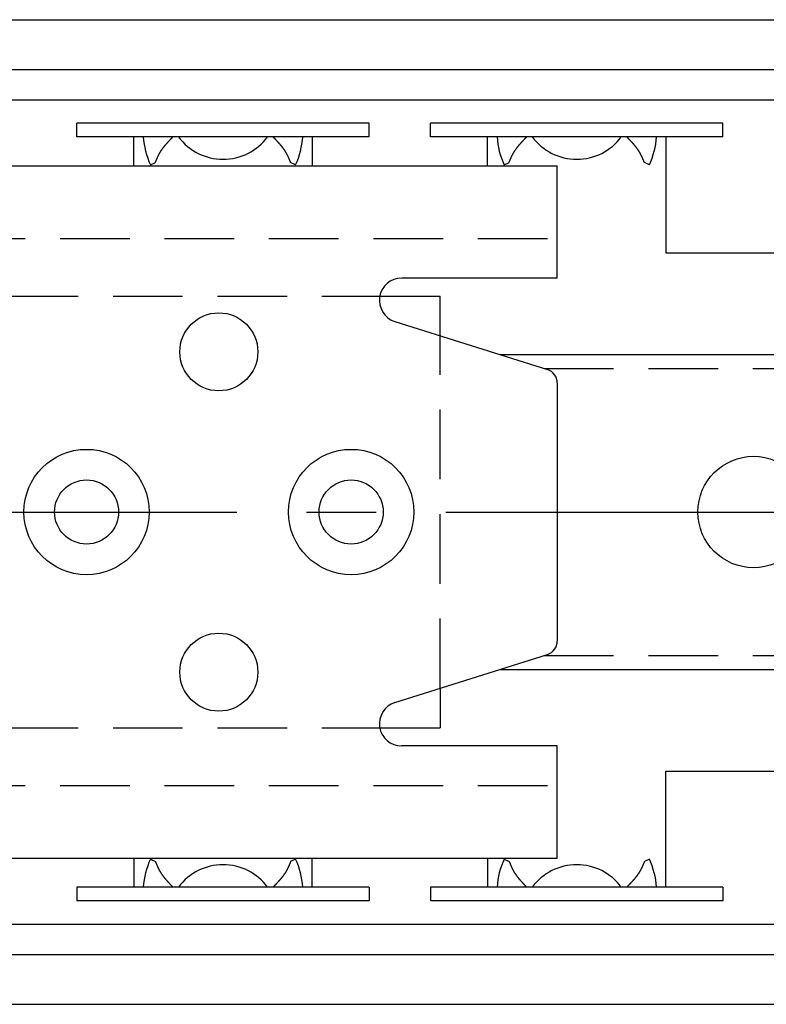
# Model space of a CAD drawing. Extents: x 1 to 785, y 0 to 327.
# Drawn here: x 476 to 503, y 292 to 327 of the extents above; entities that cross this region are included whole.
import ezdxf

# ---------------------------------------------------------------- set-up
doc = ezdxf.new("R2010")
doc.units = 0
doc.header["$LTSCALE"] = 10
doc.linetypes.add('CENTER', pattern=[2, 1.25, -0.25, 0.25, -0.25])
doc.linetypes.add('HIDDEN', pattern=[0.375, 0.25, -0.125])
doc.layers.get('0').update_dxf_attribs({"linetype": 'CONTINUOUS'})
for name, color, linetype in [('1', 1, 'CENTER'), ('2', 2, 'HIDDEN'), ('3', 3, 'CONTINUOUS')]:
    doc.layers.add(name, color=color, linetype=linetype)

msp = doc.modelspace()

# ---------------------------------------------------------------- linework, layer by layer
for p, q in [((419.104, 327.308), (774.704, 327.308)), ((419.104, 325.523), (774.704, 325.523)), ((419.104, 324.427), (774.704, 324.427)), ((144.104, 322.056), (495.704, 322.056)), ((495.704, 318.033), (495.704, 322.056)), ((495.704, 318.033), (490.118, 318.033)), ((489.332, 317.383), (491.504, 317.383)), ((491.504, 315.958), (491.504, 317.383)), ((489.877, 316.47), (495.354, 314.744)), ((493.642, 315.283), (601.204, 315.283)), ((495.704, 314.267), (495.704, 305)), ((489.877, 302.796), (495.354, 304.523)), ((493.642, 303.983), (601.204, 303.983)), ((491.504, 303.309), (491.504, 301.883)), ((489.332, 301.883), (491.504, 301.883)), ((495.704, 301.233), (490.118, 301.233)), ((495.704, 297.211), (495.704, 301.233)), ((144.104, 297.211), (495.704, 297.211)), ((419.104, 294.84), (774.704, 294.84)), ((419.104, 293.744), (774.704, 293.744)), ((419.104, 291.958), (774.704, 291.958))]:
    msp.add_line(p, q)
for centre, radius in [((483.554, 315.383), 1.4), ((478.804, 309.633), 2.25), ((488.304, 309.633), 2.25), ((502.754, 309.633), 2), ((478.804, 309.633), 1.15), ((488.304, 309.633), 1.15), ((483.554, 303.883), 1.4)]:
    msp.add_circle(centre, radius)
for centre, radius, start, end in [((490.118, 317.233), 0.8, 90, 252.5), ((495.204, 314.267), 0.5, 0, 72.5), ((495.204, 305), 0.5, 287.5, 0), ((490.118, 302.033), 0.8, 107.5, 270)]:
    msp.add_arc(centre, radius, start, end)
at = {"layer": '1'}
msp.add_line((131.704, 309.633), (784.704, 309.633), dxfattribs=at)
at = {"layer": '2'}
for p, q in [((144.104, 319.448), (495.704, 319.448)), ((416.004, 317.383), (489.332, 317.383)), ((491.504, 303.309), (491.504, 315.958)), ((495.228, 314.783), (595.413, 314.783)), ((495.228, 304.483), (595.413, 304.483)), ((416.004, 301.883), (489.332, 301.883)), ((144.104, 299.818), (495.704, 299.818))]:
    msp.add_line(p, q, dxfattribs=at)
at = {"layer": '3'}
for p, q in [((488.954, 323.599), (478.454, 323.599)), ((478.454, 323.099), (478.454, 323.599)), ((488.954, 323.099), (488.954, 323.599)), ((501.654, 323.599), (491.154, 323.599)), ((491.154, 323.099), (491.154, 323.599)), ((501.654, 323.099), (501.654, 323.599)), ((488.954, 323.099), (478.454, 323.099)), ((480.504, 322.056), (480.504, 323.099)), ((486.904, 323.099), (486.904, 322.056)), ((501.654, 323.099), (491.154, 323.099)), ((493.204, 322.056), (493.204, 323.099)), ((499.604, 323.099), (499.604, 318.933)), ((481.096, 322.1), (481.277, 322.186)), ((486.311, 322.1), (486.13, 322.186)), ((493.796, 322.1), (493.977, 322.186)), ((499.011, 322.1), (498.83, 322.186)), ((499.604, 318.933), (505.904, 318.933)), ((499.604, 296.168), (499.604, 300.333)), ((499.604, 300.333), (505.904, 300.333)), ((480.504, 297.211), (480.504, 296.168)), ((481.096, 297.167), (481.277, 297.08)), ((486.311, 297.167), (486.13, 297.08)), ((486.904, 296.168), (486.904, 297.211)), ((493.204, 297.211), (493.204, 296.168)), ((493.796, 297.167), (493.977, 297.08)), ((499.011, 297.167), (498.83, 297.08)), ((488.954, 296.168), (478.454, 296.168)), ((478.454, 296.168), (478.454, 295.668)), ((488.954, 296.168), (488.954, 295.668)), ((501.654, 296.168), (491.154, 296.168)), ((491.154, 296.168), (491.154, 295.668)), ((501.654, 296.168), (501.654, 295.668)), ((488.954, 295.668), (478.454, 295.668)), ((501.654, 295.668), (491.154, 295.668))]:
    msp.add_line(p, q, dxfattribs=at)
for points in [[(481.277, 322.186, 0), (481.28, 322.193, 0), (481.282, 322.2, 0), (481.285, 322.206, 0), (481.288, 322.213, 0), (481.29, 322.219, 0), (481.293, 322.226, 0), (481.296, 322.232, 0), (481.298, 322.239, 0), (481.301, 322.245, 0), (481.304, 322.252, 0), (481.307, 322.258, 0), (481.309, 322.265, 0), (481.312, 322.271, 0), (481.315, 322.278, 0), (481.318, 322.284, 0), (481.32, 322.291, 0), (481.323, 322.297, 0), (481.326, 322.303, 0), (481.329, 322.31, 0), (481.331, 322.316, 0), (481.334, 322.323, 0), (481.337, 322.329, 0), (481.34, 322.336, 0), (481.343, 322.342, 0), (481.346, 322.349, 0), (481.348, 322.355, 0), (481.351, 322.361, 0), (481.354, 322.368, 0), (481.357, 322.374, 0), (481.36, 322.381, 0), (481.363, 322.387, 0), (481.366, 322.393, 0), (481.369, 322.4, 0), (481.372, 322.406, 0), (481.375, 322.412, 0), (481.378, 322.419, 0), (481.381, 322.425, 0), (481.384, 322.431, 0), (481.387, 322.437, 0), (481.39, 322.444, 0), (481.393, 322.45, 0), (481.397, 322.456, 0), (481.4, 322.462, 0), (481.403, 322.469, 0), (481.406, 322.475, 0), (481.409, 322.481, 0), (481.413, 322.487, 0), (481.416, 322.493, 0), (481.419, 322.499, 0), (481.423, 322.505, 0), (481.426, 322.511, 0), (481.429, 322.518, 0), (481.433, 322.524, 0), (481.436, 322.53, 0), (481.44, 322.536, 0), (481.443, 322.542, 0), (481.447, 322.548, 0), (481.45, 322.554, 0), (481.454, 322.56, 0), (481.458, 322.566, 0), (481.461, 322.571, 0), (481.465, 322.577, 0), (481.469, 322.583, 0), (481.472, 322.589, 0), (481.476, 322.595, 0), (481.48, 322.601, 0), (481.484, 322.607, 0), (481.488, 322.612, 0), (481.491, 322.618, 0), (481.495, 322.624, 0), (481.499, 322.63, 0), (481.503, 322.636, 0), (481.507, 322.641, 0), (481.511, 322.647, 0), (481.515, 322.653, 0), (481.519, 322.658, 0), (481.523, 322.664, 0), (481.527, 322.67, 0), (481.531, 322.675, 0), (481.535, 322.681, 0), (481.539, 322.687, 0), (481.544, 322.692, 0), (481.548, 322.698, 0), (481.552, 322.703, 0), (481.556, 322.709, 0), (481.56, 322.715, 0), (481.565, 322.72, 0), (481.569, 322.726, 0), (481.573, 322.731, 0), (481.577, 322.737, 0), (481.582, 322.742, 0), (481.586, 322.748, 0), (481.59, 322.753, 0), (481.595, 322.759, 0), (481.599, 322.764, 0), (481.604, 322.77, 0), (481.608, 322.775, 0), (481.612, 322.78, 0), (481.617, 322.786, 0), (481.621, 322.791, 0), (481.626, 322.797, 0), (481.63, 322.802, 0), (481.635, 322.807, 0), (481.639, 322.813, 0), (481.644, 322.818, 0), (481.648, 322.824, 0), (481.653, 322.829, 0), (481.658, 322.834, 0), (481.662, 322.84, 0), (481.667, 322.845, 0), (481.671, 322.85, 0), (481.676, 322.855, 0), (481.681, 322.861, 0), (481.685, 322.866, 0), (481.69, 322.871, 0), (481.695, 322.877, 0), (481.699, 322.882, 0), (481.704, 322.887, 0), (481.709, 322.892, 0), (481.714, 322.898, 0), (481.718, 322.903, 0), (481.723, 322.908, 0), (481.728, 322.913, 0), (481.733, 322.918, 0), (481.737, 322.924, 0), (481.742, 322.929, 0), (481.747, 322.934, 0), (481.752, 322.939, 0), (481.757, 322.945, 0), (481.761, 322.95, 0), (481.766, 322.955, 0), (481.771, 322.96, 0), (481.776, 322.965, 0), (481.781, 322.97, 0), (481.786, 322.976, 0), (481.791, 322.981, 0), (481.795, 322.986, 0), (481.8, 322.991, 0), (481.805, 322.996, 0), (481.81, 323.001, 0), (481.815, 323.006, 0), (481.82, 323.012, 0), (481.825, 323.017, 0), (481.83, 323.022, 0), (481.835, 323.027, 0), (481.839, 323.032, 0), (481.844, 323.037, 0), (481.849, 323.042, 0), (481.854, 323.047, 0), (481.859, 323.053, 0), (481.864, 323.058, 0), (481.869, 323.063, 0), (481.874, 323.068, 0), (481.879, 323.073, 0), (481.884, 323.078, 0), (481.889, 323.083, 0), (481.894, 323.088, 0), (481.899, 323.094, 0), (481.904, 323.099, 0)], [(486.13, 322.186, 0), (486.128, 322.193, 0), (486.125, 322.2, 0), (486.122, 322.206, 0), (486.119, 322.213, 0), (486.117, 322.219, 0), (486.114, 322.226, 0), (486.111, 322.232, 0), (486.109, 322.239, 0), (486.106, 322.245, 0), (486.103, 322.252, 0), (486.101, 322.258, 0), (486.098, 322.265, 0), (486.095, 322.271, 0), (486.092, 322.278, 0), (486.09, 322.284, 0), (486.087, 322.291, 0), (486.084, 322.297, 0), (486.081, 322.303, 0), (486.078, 322.31, 0), (486.076, 322.316, 0), (486.073, 322.323, 0), (486.07, 322.329, 0), (486.067, 322.336, 0), (486.064, 322.342, 0), (486.062, 322.349, 0), (486.059, 322.355, 0), (486.056, 322.361, 0), (486.053, 322.368, 0), (486.05, 322.374, 0), (486.047, 322.381, 0), (486.044, 322.387, 0), (486.041, 322.393, 0), (486.038, 322.4, 0), (486.035, 322.406, 0), (486.032, 322.412, 0), (486.029, 322.419, 0), (486.026, 322.425, 0), (486.023, 322.431, 0), (486.02, 322.437, 0), (486.017, 322.444, 0), (486.014, 322.45, 0), (486.01, 322.456, 0), (486.007, 322.462, 0), (486.004, 322.469, 0), (486.001, 322.475, 0), (485.998, 322.481, 0), (485.994, 322.487, 0), (485.991, 322.493, 0), (485.988, 322.499, 0), (485.984, 322.505, 0), (485.981, 322.511, 0), (485.978, 322.518, 0), (485.974, 322.524, 0), (485.971, 322.53, 0), (485.967, 322.536, 0), (485.964, 322.542, 0), (485.96, 322.548, 0), (485.957, 322.554, 0), (485.953, 322.56, 0), (485.949, 322.566, 0), (485.946, 322.571, 0), (485.942, 322.577, 0), (485.938, 322.583, 0), (485.935, 322.589, 0), (485.931, 322.595, 0), (485.927, 322.601, 0), (485.923, 322.607, 0), (485.92, 322.612, 0), (485.916, 322.618, 0), (485.912, 322.624, 0), (485.908, 322.63, 0), (485.904, 322.636, 0), (485.9, 322.641, 0), (485.896, 322.647, 0), (485.892, 322.653, 0), (485.888, 322.658, 0), (485.884, 322.664, 0), (485.88, 322.67, 0), (485.876, 322.675, 0), (485.872, 322.681, 0), (485.868, 322.687, 0), (485.864, 322.692, 0), (485.859, 322.698, 0), (485.855, 322.703, 0), (485.851, 322.709, 0), (485.847, 322.715, 0), (485.843, 322.72, 0), (485.838, 322.726, 0), (485.834, 322.731, 0), (485.83, 322.737, 0), (485.825, 322.742, 0), (485.821, 322.748, 0), (485.817, 322.753, 0), (485.812, 322.759, 0), (485.808, 322.764, 0), (485.804, 322.77, 0), (485.799, 322.775, 0), (485.795, 322.78, 0), (485.79, 322.786, 0), (485.786, 322.791, 0), (485.781, 322.797, 0), (485.777, 322.802, 0), (485.772, 322.807, 0), (485.768, 322.813, 0), (485.763, 322.818, 0), (485.759, 322.824, 0), (485.754, 322.829, 0), (485.75, 322.834, 0), (485.745, 322.84, 0), (485.74, 322.845, 0), (485.736, 322.85, 0), (485.731, 322.855, 0), (485.726, 322.861, 0), (485.722, 322.866, 0), (485.717, 322.871, 0), (485.712, 322.877, 0), (485.708, 322.882, 0), (485.703, 322.887, 0), (485.698, 322.892, 0), (485.694, 322.898, 0), (485.689, 322.903, 0), (485.684, 322.908, 0), (485.679, 322.913, 0), (485.674, 322.918, 0), (485.67, 322.924, 0), (485.665, 322.929, 0), (485.66, 322.934, 0), (485.655, 322.939, 0), (485.651, 322.945, 0), (485.646, 322.95, 0), (485.641, 322.955, 0), (485.636, 322.96, 0), (485.631, 322.965, 0), (485.626, 322.97, 0), (485.621, 322.976, 0), (485.617, 322.981, 0), (485.612, 322.986, 0), (485.607, 322.991, 0), (485.602, 322.996, 0), (485.597, 323.001, 0), (485.592, 323.006, 0), (485.587, 323.012, 0), (485.582, 323.017, 0), (485.577, 323.022, 0), (485.573, 323.027, 0), (485.568, 323.032, 0), (485.563, 323.037, 0), (485.558, 323.042, 0), (485.553, 323.047, 0), (485.548, 323.053, 0), (485.543, 323.058, 0), (485.538, 323.063, 0), (485.533, 323.068, 0), (485.528, 323.073, 0), (485.523, 323.078, 0), (485.518, 323.083, 0), (485.513, 323.088, 0), (485.508, 323.094, 0), (485.504, 323.099, 0)], [(493.977, 322.186, 0), (493.98, 322.193, 0), (493.982, 322.2, 0), (493.985, 322.206, 0), (493.988, 322.213, 0), (493.99, 322.219, 0), (493.993, 322.226, 0), (493.996, 322.232, 0), (493.998, 322.239, 0), (494.001, 322.245, 0), (494.004, 322.252, 0), (494.007, 322.258, 0), (494.009, 322.265, 0), (494.012, 322.271, 0), (494.015, 322.278, 0), (494.018, 322.284, 0), (494.02, 322.291, 0), (494.023, 322.297, 0), (494.026, 322.303, 0), (494.029, 322.31, 0), (494.031, 322.316, 0), (494.034, 322.323, 0), (494.037, 322.329, 0), (494.04, 322.336, 0), (494.043, 322.342, 0), (494.046, 322.349, 0), (494.048, 322.355, 0), (494.051, 322.361, 0), (494.054, 322.368, 0), (494.057, 322.374, 0), (494.06, 322.381, 0), (494.063, 322.387, 0), (494.066, 322.393, 0), (494.069, 322.4, 0), (494.072, 322.406, 0), (494.075, 322.412, 0), (494.078, 322.419, 0), (494.081, 322.425, 0), (494.084, 322.431, 0), (494.087, 322.437, 0), (494.09, 322.444, 0), (494.093, 322.45, 0), (494.097, 322.456, 0), (494.1, 322.462, 0), (494.103, 322.469, 0), (494.106, 322.475, 0), (494.109, 322.481, 0), (494.113, 322.487, 0), (494.116, 322.493, 0), (494.119, 322.499, 0), (494.123, 322.505, 0), (494.126, 322.511, 0), (494.129, 322.518, 0), (494.133, 322.524, 0), (494.136, 322.53, 0), (494.14, 322.536, 0), (494.143, 322.542, 0), (494.147, 322.548, 0), (494.15, 322.554, 0), (494.154, 322.56, 0), (494.158, 322.566, 0), (494.161, 322.571, 0), (494.165, 322.577, 0), (494.169, 322.583, 0), (494.172, 322.589, 0), (494.176, 322.595, 0), (494.18, 322.601, 0), (494.184, 322.607, 0), (494.188, 322.612, 0), (494.191, 322.618, 0), (494.195, 322.624, 0), (494.199, 322.63, 0), (494.203, 322.636, 0), (494.207, 322.641, 0), (494.211, 322.647, 0), (494.215, 322.653, 0), (494.219, 322.658, 0), (494.223, 322.664, 0), (494.227, 322.67, 0), (494.231, 322.675, 0), (494.235, 322.681, 0), (494.239, 322.687, 0), (494.244, 322.692, 0), (494.248, 322.698, 0), (494.252, 322.703, 0), (494.256, 322.709, 0), (494.26, 322.715, 0), (494.265, 322.72, 0), (494.269, 322.726, 0), (494.273, 322.731, 0), (494.277, 322.737, 0), (494.282, 322.742, 0), (494.286, 322.748, 0), (494.29, 322.753, 0), (494.295, 322.759, 0), (494.299, 322.764, 0), (494.304, 322.77, 0), (494.308, 322.775, 0), (494.312, 322.78, 0), (494.317, 322.786, 0), (494.321, 322.791, 0), (494.326, 322.797, 0), (494.33, 322.802, 0), (494.335, 322.807, 0), (494.339, 322.813, 0), (494.344, 322.818, 0), (494.348, 322.824, 0), (494.353, 322.829, 0), (494.358, 322.834, 0), (494.362, 322.84, 0), (494.367, 322.845, 0), (494.371, 322.85, 0), (494.376, 322.855, 0), (494.381, 322.861, 0), (494.385, 322.866, 0), (494.39, 322.871, 0), (494.395, 322.877, 0), (494.399, 322.882, 0), (494.404, 322.887, 0), (494.409, 322.892, 0), (494.414, 322.898, 0), (494.418, 322.903, 0), (494.423, 322.908, 0), (494.428, 322.913, 0), (494.433, 322.918, 0), (494.437, 322.924, 0), (494.442, 322.929, 0), (494.447, 322.934, 0), (494.452, 322.939, 0), (494.457, 322.945, 0), (494.461, 322.95, 0), (494.466, 322.955, 0), (494.471, 322.96, 0), (494.476, 322.965, 0), (494.481, 322.97, 0), (494.486, 322.976, 0), (494.491, 322.981, 0), (494.495, 322.986, 0), (494.5, 322.991, 0), (494.505, 322.996, 0), (494.51, 323.001, 0), (494.515, 323.006, 0), (494.52, 323.012, 0), (494.525, 323.017, 0), (494.53, 323.022, 0), (494.535, 323.027, 0), (494.539, 323.032, 0), (494.544, 323.037, 0), (494.549, 323.042, 0), (494.554, 323.047, 0), (494.559, 323.053, 0), (494.564, 323.058, 0), (494.569, 323.063, 0), (494.574, 323.068, 0), (494.579, 323.073, 0), (494.584, 323.078, 0), (494.589, 323.083, 0), (494.594, 323.088, 0), (494.599, 323.094, 0), (494.604, 323.099, 0)], [(498.83, 322.186, 0), (498.828, 322.193, 0), (498.825, 322.2, 0), (498.822, 322.206, 0), (498.819, 322.213, 0), (498.817, 322.219, 0), (498.814, 322.226, 0), (498.811, 322.232, 0), (498.809, 322.239, 0), (498.806, 322.245, 0), (498.803, 322.252, 0), (498.801, 322.258, 0), (498.798, 322.265, 0), (498.795, 322.271, 0), (498.792, 322.278, 0), (498.79, 322.284, 0), (498.787, 322.291, 0), (498.784, 322.297, 0), (498.781, 322.303, 0), (498.778, 322.31, 0), (498.776, 322.316, 0), (498.773, 322.323, 0), (498.77, 322.329, 0), (498.767, 322.336, 0), (498.764, 322.342, 0), (498.762, 322.349, 0), (498.759, 322.355, 0), (498.756, 322.361, 0), (498.753, 322.368, 0), (498.75, 322.374, 0), (498.747, 322.381, 0), (498.744, 322.387, 0), (498.741, 322.393, 0), (498.738, 322.4, 0), (498.735, 322.406, 0), (498.732, 322.412, 0), (498.729, 322.419, 0), (498.726, 322.425, 0), (498.723, 322.431, 0), (498.72, 322.437, 0), (498.717, 322.444, 0), (498.714, 322.45, 0), (498.71, 322.456, 0), (498.707, 322.462, 0), (498.704, 322.469, 0), (498.701, 322.475, 0), (498.698, 322.481, 0), (498.694, 322.487, 0), (498.691, 322.493, 0), (498.688, 322.499, 0), (498.684, 322.505, 0), (498.681, 322.511, 0), (498.678, 322.518, 0), (498.674, 322.524, 0), (498.671, 322.53, 0), (498.667, 322.536, 0), (498.664, 322.542, 0), (498.66, 322.548, 0), (498.657, 322.554, 0), (498.653, 322.56, 0), (498.649, 322.566, 0), (498.646, 322.571, 0), (498.642, 322.577, 0), (498.638, 322.583, 0), (498.635, 322.589, 0), (498.631, 322.595, 0), (498.627, 322.601, 0), (498.623, 322.607, 0), (498.62, 322.612, 0), (498.616, 322.618, 0), (498.612, 322.624, 0), (498.608, 322.63, 0), (498.604, 322.636, 0), (498.6, 322.641, 0), (498.596, 322.647, 0), (498.592, 322.653, 0), (498.588, 322.658, 0), (498.584, 322.664, 0), (498.58, 322.67, 0), (498.576, 322.675, 0), (498.572, 322.681, 0), (498.568, 322.687, 0), (498.564, 322.692, 0), (498.559, 322.698, 0), (498.555, 322.703, 0), (498.551, 322.709, 0), (498.547, 322.715, 0), (498.543, 322.72, 0), (498.538, 322.726, 0), (498.534, 322.731, 0), (498.53, 322.737, 0), (498.525, 322.742, 0), (498.521, 322.748, 0), (498.517, 322.753, 0), (498.512, 322.759, 0), (498.508, 322.764, 0), (498.504, 322.77, 0), (498.499, 322.775, 0), (498.495, 322.78, 0), (498.49, 322.786, 0), (498.486, 322.791, 0), (498.481, 322.797, 0), (498.477, 322.802, 0), (498.472, 322.807, 0), (498.468, 322.813, 0), (498.463, 322.818, 0), (498.459, 322.824, 0), (498.454, 322.829, 0), (498.45, 322.834, 0), (498.445, 322.84, 0), (498.44, 322.845, 0), (498.436, 322.85, 0), (498.431, 322.855, 0), (498.426, 322.861, 0), (498.422, 322.866, 0), (498.417, 322.871, 0), (498.412, 322.877, 0), (498.408, 322.882, 0), (498.403, 322.887, 0), (498.398, 322.892, 0), (498.394, 322.898, 0), (498.389, 322.903, 0), (498.384, 322.908, 0), (498.379, 322.913, 0), (498.374, 322.918, 0), (498.37, 322.924, 0), (498.365, 322.929, 0), (498.36, 322.934, 0), (498.355, 322.939, 0), (498.351, 322.945, 0), (498.346, 322.95, 0), (498.341, 322.955, 0), (498.336, 322.96, 0), (498.331, 322.965, 0), (498.326, 322.97, 0), (498.321, 322.976, 0), (498.317, 322.981, 0), (498.312, 322.986, 0), (498.307, 322.991, 0), (498.302, 322.996, 0), (498.297, 323.001, 0), (498.292, 323.006, 0), (498.287, 323.012, 0), (498.282, 323.017, 0), (498.277, 323.022, 0), (498.273, 323.027, 0), (498.268, 323.032, 0), (498.263, 323.037, 0), (498.258, 323.042, 0), (498.253, 323.047, 0), (498.248, 323.053, 0), (498.243, 323.058, 0), (498.238, 323.063, 0), (498.233, 323.068, 0), (498.228, 323.073, 0), (498.223, 323.078, 0), (498.218, 323.083, 0), (498.213, 323.088, 0), (498.208, 323.094, 0), (498.204, 323.099, 0)], [(481.277, 297.08, 0), (481.28, 297.074, 0), (481.282, 297.067, 0), (481.285, 297.061, 0), (481.288, 297.054, 0), (481.29, 297.048, 0), (481.293, 297.041, 0), (481.296, 297.035, 0), (481.298, 297.028, 0), (481.301, 297.022, 0), (481.304, 297.015, 0), (481.307, 297.009, 0), (481.309, 297.002, 0), (481.312, 296.996, 0), (481.315, 296.989, 0), (481.318, 296.983, 0), (481.32, 296.976, 0), (481.323, 296.97, 0), (481.326, 296.963, 0), (481.329, 296.957, 0), (481.331, 296.95, 0), (481.334, 296.944, 0), (481.337, 296.937, 0), (481.34, 296.931, 0), (481.343, 296.924, 0), (481.346, 296.918, 0), (481.348, 296.912, 0), (481.351, 296.905, 0), (481.354, 296.899, 0), (481.357, 296.892, 0), (481.36, 296.886, 0), (481.363, 296.88, 0), (481.366, 296.873, 0), (481.369, 296.867, 0), (481.372, 296.861, 0), (481.375, 296.854, 0), (481.378, 296.848, 0), (481.381, 296.842, 0), (481.384, 296.836, 0), (481.387, 296.829, 0), (481.39, 296.823, 0), (481.393, 296.817, 0), (481.397, 296.811, 0), (481.4, 296.804, 0), (481.403, 296.798, 0), (481.406, 296.792, 0), (481.409, 296.786, 0), (481.413, 296.78, 0), (481.416, 296.773, 0), (481.419, 296.767, 0), (481.423, 296.761, 0), (481.426, 296.755, 0), (481.429, 296.749, 0), (481.433, 296.743, 0), (481.436, 296.737, 0), (481.44, 296.731, 0), (481.443, 296.725, 0), (481.447, 296.719, 0), (481.45, 296.713, 0), (481.454, 296.707, 0), (481.458, 296.701, 0), (481.461, 296.695, 0), (481.465, 296.689, 0), (481.469, 296.683, 0), (481.472, 296.677, 0), (481.476, 296.672, 0), (481.48, 296.666, 0), (481.484, 296.66, 0), (481.488, 296.654, 0), (481.491, 296.648, 0), (481.495, 296.643, 0), (481.499, 296.637, 0), (481.503, 296.631, 0), (481.507, 296.625, 0), (481.511, 296.62, 0), (481.515, 296.614, 0), (481.519, 296.608, 0), (481.523, 296.603, 0), (481.527, 296.597, 0), (481.531, 296.591, 0), (481.535, 296.586, 0), (481.539, 296.58, 0), (481.544, 296.574, 0), (481.548, 296.569, 0), (481.552, 296.563, 0), (481.556, 296.558, 0), (481.56, 296.552, 0), (481.565, 296.546, 0), (481.569, 296.541, 0), (481.573, 296.535, 0), (481.577, 296.53, 0), (481.582, 296.524, 0), (481.586, 296.519, 0), (481.59, 296.513, 0), (481.595, 296.508, 0), (481.599, 296.502, 0), (481.604, 296.497, 0), (481.608, 296.492, 0), (481.612, 296.486, 0), (481.617, 296.481, 0), (481.621, 296.475, 0), (481.626, 296.47, 0), (481.63, 296.465, 0), (481.635, 296.459, 0), (481.639, 296.454, 0), (481.644, 296.448, 0), (481.648, 296.443, 0), (481.653, 296.438, 0), (481.658, 296.432, 0), (481.662, 296.427, 0), (481.667, 296.422, 0), (481.671, 296.416, 0), (481.676, 296.411, 0), (481.681, 296.406, 0), (481.685, 296.401, 0), (481.69, 296.395, 0), (481.695, 296.39, 0), (481.699, 296.385, 0), (481.704, 296.38, 0), (481.709, 296.374, 0), (481.714, 296.369, 0), (481.718, 296.364, 0), (481.723, 296.359, 0), (481.728, 296.353, 0), (481.733, 296.348, 0), (481.737, 296.343, 0), (481.742, 296.338, 0), (481.747, 296.333, 0), (481.752, 296.327, 0), (481.757, 296.322, 0), (481.761, 296.317, 0), (481.766, 296.312, 0), (481.771, 296.307, 0), (481.776, 296.301, 0), (481.781, 296.296, 0), (481.786, 296.291, 0), (481.791, 296.286, 0), (481.795, 296.281, 0), (481.8, 296.276, 0), (481.805, 296.27, 0), (481.81, 296.265, 0), (481.815, 296.26, 0), (481.82, 296.255, 0), (481.825, 296.25, 0), (481.83, 296.245, 0), (481.835, 296.24, 0), (481.839, 296.235, 0), (481.844, 296.229, 0), (481.849, 296.224, 0), (481.854, 296.219, 0), (481.859, 296.214, 0), (481.864, 296.209, 0), (481.869, 296.204, 0), (481.874, 296.199, 0), (481.879, 296.194, 0), (481.884, 296.188, 0), (481.889, 296.183, 0), (481.894, 296.178, 0), (481.899, 296.173, 0), (481.904, 296.168, 0)], [(486.13, 297.08, 0), (486.128, 297.074, 0), (486.125, 297.067, 0), (486.122, 297.061, 0), (486.119, 297.054, 0), (486.117, 297.048, 0), (486.114, 297.041, 0), (486.111, 297.035, 0), (486.109, 297.028, 0), (486.106, 297.022, 0), (486.103, 297.015, 0), (486.101, 297.009, 0), (486.098, 297.002, 0), (486.095, 296.996, 0), (486.092, 296.989, 0), (486.09, 296.983, 0), (486.087, 296.976, 0), (486.084, 296.97, 0), (486.081, 296.963, 0), (486.078, 296.957, 0), (486.076, 296.95, 0), (486.073, 296.944, 0), (486.07, 296.937, 0), (486.067, 296.931, 0), (486.064, 296.924, 0), (486.062, 296.918, 0), (486.059, 296.912, 0), (486.056, 296.905, 0), (486.053, 296.899, 0), (486.05, 296.892, 0), (486.047, 296.886, 0), (486.044, 296.88, 0), (486.041, 296.873, 0), (486.038, 296.867, 0), (486.035, 296.861, 0), (486.032, 296.854, 0), (486.029, 296.848, 0), (486.026, 296.842, 0), (486.023, 296.836, 0), (486.02, 296.829, 0), (486.017, 296.823, 0), (486.014, 296.817, 0), (486.01, 296.811, 0), (486.007, 296.804, 0), (486.004, 296.798, 0), (486.001, 296.792, 0), (485.998, 296.786, 0), (485.994, 296.78, 0), (485.991, 296.773, 0), (485.988, 296.767, 0), (485.984, 296.761, 0), (485.981, 296.755, 0), (485.978, 296.749, 0), (485.974, 296.743, 0), (485.971, 296.737, 0), (485.967, 296.731, 0), (485.964, 296.725, 0), (485.96, 296.719, 0), (485.957, 296.713, 0), (485.953, 296.707, 0), (485.949, 296.701, 0), (485.946, 296.695, 0), (485.942, 296.689, 0), (485.938, 296.683, 0), (485.935, 296.677, 0), (485.931, 296.672, 0), (485.927, 296.666, 0), (485.923, 296.66, 0), (485.92, 296.654, 0), (485.916, 296.648, 0), (485.912, 296.643, 0), (485.908, 296.637, 0), (485.904, 296.631, 0), (485.9, 296.625, 0), (485.896, 296.62, 0), (485.892, 296.614, 0), (485.888, 296.608, 0), (485.884, 296.603, 0), (485.88, 296.597, 0), (485.876, 296.591, 0), (485.872, 296.586, 0), (485.868, 296.58, 0), (485.864, 296.574, 0), (485.859, 296.569, 0), (485.855, 296.563, 0), (485.851, 296.558, 0), (485.847, 296.552, 0), (485.843, 296.546, 0), (485.838, 296.541, 0), (485.834, 296.535, 0), (485.83, 296.53, 0), (485.825, 296.524, 0), (485.821, 296.519, 0), (485.817, 296.513, 0), (485.812, 296.508, 0), (485.808, 296.502, 0), (485.804, 296.497, 0), (485.799, 296.492, 0), (485.795, 296.486, 0), (485.79, 296.481, 0), (485.786, 296.475, 0), (485.781, 296.47, 0), (485.777, 296.465, 0), (485.772, 296.459, 0), (485.768, 296.454, 0), (485.763, 296.448, 0), (485.759, 296.443, 0), (485.754, 296.438, 0), (485.75, 296.432, 0), (485.745, 296.427, 0), (485.74, 296.422, 0), (485.736, 296.416, 0), (485.731, 296.411, 0), (485.726, 296.406, 0), (485.722, 296.401, 0), (485.717, 296.395, 0), (485.712, 296.39, 0), (485.708, 296.385, 0), (485.703, 296.38, 0), (485.698, 296.374, 0), (485.694, 296.369, 0), (485.689, 296.364, 0), (485.684, 296.359, 0), (485.679, 296.353, 0), (485.674, 296.348, 0), (485.67, 296.343, 0), (485.665, 296.338, 0), (485.66, 296.333, 0), (485.655, 296.327, 0), (485.651, 296.322, 0), (485.646, 296.317, 0), (485.641, 296.312, 0), (485.636, 296.307, 0), (485.631, 296.301, 0), (485.626, 296.296, 0), (485.621, 296.291, 0), (485.617, 296.286, 0), (485.612, 296.281, 0), (485.607, 296.276, 0), (485.602, 296.27, 0), (485.597, 296.265, 0), (485.592, 296.26, 0), (485.587, 296.255, 0), (485.582, 296.25, 0), (485.577, 296.245, 0), (485.573, 296.24, 0), (485.568, 296.235, 0), (485.563, 296.229, 0), (485.558, 296.224, 0), (485.553, 296.219, 0), (485.548, 296.214, 0), (485.543, 296.209, 0), (485.538, 296.204, 0), (485.533, 296.199, 0), (485.528, 296.194, 0), (485.523, 296.188, 0), (485.518, 296.183, 0), (485.513, 296.178, 0), (485.508, 296.173, 0), (485.504, 296.168, 0)], [(493.977, 297.08, 0), (493.98, 297.074, 0), (493.982, 297.067, 0), (493.985, 297.061, 0), (493.988, 297.054, 0), (493.99, 297.048, 0), (493.993, 297.041, 0), (493.996, 297.035, 0), (493.998, 297.028, 0), (494.001, 297.022, 0), (494.004, 297.015, 0), (494.007, 297.009, 0), (494.009, 297.002, 0), (494.012, 296.996, 0), (494.015, 296.989, 0), (494.018, 296.983, 0), (494.02, 296.976, 0), (494.023, 296.97, 0), (494.026, 296.963, 0), (494.029, 296.957, 0), (494.031, 296.95, 0), (494.034, 296.944, 0), (494.037, 296.937, 0), (494.04, 296.931, 0), (494.043, 296.924, 0), (494.046, 296.918, 0), (494.048, 296.912, 0), (494.051, 296.905, 0), (494.054, 296.899, 0), (494.057, 296.892, 0), (494.06, 296.886, 0), (494.063, 296.88, 0), (494.066, 296.873, 0), (494.069, 296.867, 0), (494.072, 296.861, 0), (494.075, 296.854, 0), (494.078, 296.848, 0), (494.081, 296.842, 0), (494.084, 296.836, 0), (494.087, 296.829, 0), (494.09, 296.823, 0), (494.093, 296.817, 0), (494.097, 296.811, 0), (494.1, 296.804, 0), (494.103, 296.798, 0), (494.106, 296.792, 0), (494.109, 296.786, 0), (494.113, 296.78, 0), (494.116, 296.773, 0), (494.119, 296.767, 0), (494.123, 296.761, 0), (494.126, 296.755, 0), (494.129, 296.749, 0), (494.133, 296.743, 0), (494.136, 296.737, 0), (494.14, 296.731, 0), (494.143, 296.725, 0), (494.147, 296.719, 0), (494.15, 296.713, 0), (494.154, 296.707, 0), (494.158, 296.701, 0), (494.161, 296.695, 0), (494.165, 296.689, 0), (494.169, 296.683, 0), (494.172, 296.677, 0), (494.176, 296.672, 0), (494.18, 296.666, 0), (494.184, 296.66, 0), (494.188, 296.654, 0), (494.191, 296.648, 0), (494.195, 296.643, 0), (494.199, 296.637, 0), (494.203, 296.631, 0), (494.207, 296.625, 0), (494.211, 296.62, 0), (494.215, 296.614, 0), (494.219, 296.608, 0), (494.223, 296.603, 0), (494.227, 296.597, 0), (494.231, 296.591, 0), (494.235, 296.586, 0), (494.239, 296.58, 0), (494.244, 296.574, 0), (494.248, 296.569, 0), (494.252, 296.563, 0), (494.256, 296.558, 0), (494.26, 296.552, 0), (494.265, 296.546, 0), (494.269, 296.541, 0), (494.273, 296.535, 0), (494.277, 296.53, 0), (494.282, 296.524, 0), (494.286, 296.519, 0), (494.29, 296.513, 0), (494.295, 296.508, 0), (494.299, 296.502, 0), (494.304, 296.497, 0), (494.308, 296.492, 0), (494.312, 296.486, 0), (494.317, 296.481, 0), (494.321, 296.475, 0), (494.326, 296.47, 0), (494.33, 296.465, 0), (494.335, 296.459, 0), (494.339, 296.454, 0), (494.344, 296.448, 0), (494.348, 296.443, 0), (494.353, 296.438, 0), (494.358, 296.432, 0), (494.362, 296.427, 0), (494.367, 296.422, 0), (494.371, 296.416, 0), (494.376, 296.411, 0), (494.381, 296.406, 0), (494.385, 296.401, 0), (494.39, 296.395, 0), (494.395, 296.39, 0), (494.399, 296.385, 0), (494.404, 296.38, 0), (494.409, 296.374, 0), (494.414, 296.369, 0), (494.418, 296.364, 0), (494.423, 296.359, 0), (494.428, 296.353, 0), (494.433, 296.348, 0), (494.437, 296.343, 0), (494.442, 296.338, 0), (494.447, 296.333, 0), (494.452, 296.327, 0), (494.457, 296.322, 0), (494.461, 296.317, 0), (494.466, 296.312, 0), (494.471, 296.307, 0), (494.476, 296.301, 0), (494.481, 296.296, 0), (494.486, 296.291, 0), (494.491, 296.286, 0), (494.495, 296.281, 0), (494.5, 296.276, 0), (494.505, 296.27, 0), (494.51, 296.265, 0), (494.515, 296.26, 0), (494.52, 296.255, 0), (494.525, 296.25, 0), (494.53, 296.245, 0), (494.535, 296.24, 0), (494.539, 296.235, 0), (494.544, 296.229, 0), (494.549, 296.224, 0), (494.554, 296.219, 0), (494.559, 296.214, 0), (494.564, 296.209, 0), (494.569, 296.204, 0), (494.574, 296.199, 0), (494.579, 296.194, 0), (494.584, 296.188, 0), (494.589, 296.183, 0), (494.594, 296.178, 0), (494.599, 296.173, 0), (494.604, 296.168, 0)], [(498.83, 297.08, 0), (498.828, 297.074, 0), (498.825, 297.067, 0), (498.822, 297.061, 0), (498.819, 297.054, 0), (498.817, 297.048, 0), (498.814, 297.041, 0), (498.811, 297.035, 0), (498.809, 297.028, 0), (498.806, 297.022, 0), (498.803, 297.015, 0), (498.801, 297.009, 0), (498.798, 297.002, 0), (498.795, 296.996, 0), (498.792, 296.989, 0), (498.79, 296.983, 0), (498.787, 296.976, 0), (498.784, 296.97, 0), (498.781, 296.963, 0), (498.778, 296.957, 0), (498.776, 296.95, 0), (498.773, 296.944, 0), (498.77, 296.937, 0), (498.767, 296.931, 0), (498.764, 296.924, 0), (498.762, 296.918, 0), (498.759, 296.912, 0), (498.756, 296.905, 0), (498.753, 296.899, 0), (498.75, 296.892, 0), (498.747, 296.886, 0), (498.744, 296.88, 0), (498.741, 296.873, 0), (498.738, 296.867, 0), (498.735, 296.861, 0), (498.732, 296.854, 0), (498.729, 296.848, 0), (498.726, 296.842, 0), (498.723, 296.836, 0), (498.72, 296.829, 0), (498.717, 296.823, 0), (498.714, 296.817, 0), (498.71, 296.811, 0), (498.707, 296.804, 0), (498.704, 296.798, 0), (498.701, 296.792, 0), (498.698, 296.786, 0), (498.694, 296.78, 0), (498.691, 296.773, 0), (498.688, 296.767, 0), (498.684, 296.761, 0), (498.681, 296.755, 0), (498.678, 296.749, 0), (498.674, 296.743, 0), (498.671, 296.737, 0), (498.667, 296.731, 0), (498.664, 296.725, 0), (498.66, 296.719, 0), (498.657, 296.713, 0), (498.653, 296.707, 0), (498.649, 296.701, 0), (498.646, 296.695, 0), (498.642, 296.689, 0), (498.638, 296.683, 0), (498.635, 296.677, 0), (498.631, 296.672, 0), (498.627, 296.666, 0), (498.623, 296.66, 0), (498.62, 296.654, 0), (498.616, 296.648, 0), (498.612, 296.643, 0), (498.608, 296.637, 0), (498.604, 296.631, 0), (498.6, 296.625, 0), (498.596, 296.62, 0), (498.592, 296.614, 0), (498.588, 296.608, 0), (498.584, 296.603, 0), (498.58, 296.597, 0), (498.576, 296.591, 0), (498.572, 296.586, 0), (498.568, 296.58, 0), (498.564, 296.574, 0), (498.559, 296.569, 0), (498.555, 296.563, 0), (498.551, 296.558, 0), (498.547, 296.552, 0), (498.543, 296.546, 0), (498.538, 296.541, 0), (498.534, 296.535, 0), (498.53, 296.53, 0), (498.525, 296.524, 0), (498.521, 296.519, 0), (498.517, 296.513, 0), (498.512, 296.508, 0), (498.508, 296.502, 0), (498.504, 296.497, 0), (498.499, 296.492, 0), (498.495, 296.486, 0), (498.49, 296.481, 0), (498.486, 296.475, 0), (498.481, 296.47, 0), (498.477, 296.465, 0), (498.472, 296.459, 0), (498.468, 296.454, 0), (498.463, 296.448, 0), (498.459, 296.443, 0), (498.454, 296.438, 0), (498.45, 296.432, 0), (498.445, 296.427, 0), (498.44, 296.422, 0), (498.436, 296.416, 0), (498.431, 296.411, 0), (498.426, 296.406, 0), (498.422, 296.401, 0), (498.417, 296.395, 0), (498.412, 296.39, 0), (498.408, 296.385, 0), (498.403, 296.38, 0), (498.398, 296.374, 0), (498.394, 296.369, 0), (498.389, 296.364, 0), (498.384, 296.359, 0), (498.379, 296.353, 0), (498.374, 296.348, 0), (498.37, 296.343, 0), (498.365, 296.338, 0), (498.36, 296.333, 0), (498.355, 296.327, 0), (498.351, 296.322, 0), (498.346, 296.317, 0), (498.341, 296.312, 0), (498.336, 296.307, 0), (498.331, 296.301, 0), (498.326, 296.296, 0), (498.321, 296.291, 0), (498.317, 296.286, 0), (498.312, 296.281, 0), (498.307, 296.276, 0), (498.302, 296.27, 0), (498.297, 296.265, 0), (498.292, 296.26, 0), (498.287, 296.255, 0), (498.282, 296.25, 0), (498.277, 296.245, 0), (498.273, 296.24, 0), (498.268, 296.235, 0), (498.263, 296.229, 0), (498.258, 296.224, 0), (498.253, 296.219, 0), (498.248, 296.214, 0), (498.243, 296.209, 0), (498.238, 296.204, 0), (498.233, 296.199, 0), (498.228, 296.194, 0), (498.223, 296.188, 0), (498.218, 296.183, 0), (498.213, 296.178, 0), (498.208, 296.173, 0), (498.204, 296.168, 0)]]:
    msp.add_polyline3d(points, dxfattribs=at)
for centre, radius, start, end in [((483.704, 323.3), 2.87, 184.0236, 204.7159), ((483.704, 324.299), 2, 216.8699, 323.1301), ((483.704, 323.3), 2.87, 335.2841, 355.9764), ((496.404, 323.3), 2.87, 184.0236, 204.7159), ((496.404, 324.299), 2, 216.8699, 323.1301), ((496.404, 323.3), 2.87, 335.2841, 355.9764), ((483.704, 295.967), 2.87, 155.2841, 175.9764), ((483.704, 294.968), 2, 36.8699, 143.1301), ((483.704, 295.967), 2.87, 4.0236, 24.7159), ((496.404, 295.967), 2.87, 155.2841, 175.9764), ((496.404, 294.968), 2, 36.8699, 143.1301), ((496.404, 295.967), 2.87, 4.0236, 24.7159)]:
    msp.add_arc(centre, radius, start, end, dxfattribs=at)

doc.saveas('drawing.dxf')
